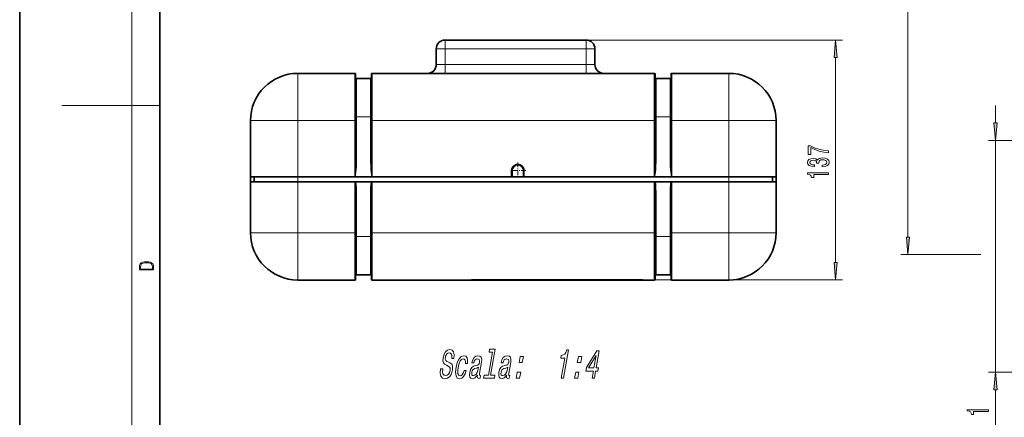
# Model space of a CAD drawing. Extents: x 0 to 420, y 0 to 297.
# Drawn here: x 0 to 141, y 104 to 161 of the extents above; entities that cross this region are included whole.
import ezdxf

# ---------------------------------------------------------------- set-up
doc = ezdxf.new("R2010")
doc.units = 0
doc.linetypes.add('DASHDOT', pattern=[18.5, 12, -3, 0.5, -3])

msp = doc.modelspace()

# ---------------------------------------------------------------- linework, layer by layer
at = {"color": 7, "lineweight": 35}
for p, q in [((0, 297), (0, 0)), ((20, 287), (20, 10)), ((80.83, 157.83), (60.7, 157.83)), ((59.45, 154.33), (59.45, 156.58)), ((82.08, 154.33), (82.08, 156.58)), ((47.81, 153.08), (39.69, 153.08)), ((47.94, 146.33), (47.94, 152.95)), ((48.06, 152.33), (50.06, 152.33)), ((50.19, 146.33), (50.19, 152.95)), ((64.45, 153.08), (50.31, 153.08)), ((64.7, 153.08), (64.45, 153.08)), ((64.7, 153.06), (64.48, 153.07)), ((65.32, 153.08), (64.7, 153.08)), ((88.69, 153.06), (64.7, 153.06)), ((65.33, 153.08), (88.06, 153.08)), ((88.69, 153.08), (88.07, 153.08)), ((88.94, 153.08), (88.69, 153.08)), ((88.69, 153.06), (88.91, 153.07)), ((90.56, 153.08), (88.94, 153.08)), ((90.69, 146.33), (90.69, 152.95)), ((92.81, 152.33), (90.81, 152.33)), ((92.94, 146.33), (92.94, 152.95)), ((101.19, 153.08), (93.06, 153.08)), ((32.94, 146.33), (32.94, 138.33)), ((47.94, 141.09), (47.94, 146.33)), ((50.19, 141.09), (50.19, 146.33)), ((90.69, 141.09), (90.69, 146.33)), ((92.94, 141.09), (92.94, 146.33)), ((107.94, 146.33), (107.94, 138.33)), ((107.94, 146.33), (107.94, 138.33)), ((70.19, 138.33), (70.19, 139.22)), ((71.96, 139.22), (71.96, 138.33)), ((32.94, 137.58), (32.94, 138.33)), ((32.94, 138.33), (33.44, 138.33)), ((39.69, 138.33), (32.94, 138.33)), ((39.69, 138.33), (33.44, 138.33)), ((33.44, 137.58), (33.44, 138.33)), ((101.19, 138.33), (39.69, 138.33)), ((47.81, 138.33), (39.69, 138.33)), ((47.81, 138.33), (47.81, 138.33)), ((47.83, 138.33), (47.81, 138.33)), ((47.94, 138.33), (47.83, 138.33)), ((50.19, 138.33), (47.94, 138.33)), ((50.3, 138.33), (50.19, 138.33)), ((50.3, 138.33), (50.31, 138.33)), ((70.19, 138.33), (50.31, 138.33)), ((70.19, 138.33), (70.19, 138.33)), ((70.31, 138.33), (70.19, 138.33)), ((71.84, 138.33), (70.31, 138.33)), ((71.96, 138.33), (71.84, 138.33)), ((90.56, 138.33), (71.96, 138.33)), ((90.56, 138.33), (90.56, 138.33)), ((90.58, 138.33), (90.56, 138.33)), ((90.69, 138.33), (90.58, 138.33)), ((92.94, 138.33), (90.69, 138.33)), ((93.05, 138.33), (92.94, 138.33)), ((93.05, 138.33), (93.06, 138.33)), ((93.06, 138.33), (93.06, 138.33)), ((101.19, 138.33), (93.06, 138.33)), ((107.44, 138.33), (101.19, 138.33)), ((107.94, 138.33), (101.19, 138.33)), ((107.94, 138.33), (107.44, 138.33)), ((107.44, 137.58), (107.44, 138.33)), ((107.94, 137.58), (107.94, 138.33)), ((107.94, 130.33), (107.94, 138.33)), ((32.94, 130.33), (32.94, 137.58)), ((39.69, 137.58), (32.94, 137.58)), ((47.81, 137.58), (39.69, 137.58)), ((47.9, 137.58), (47.81, 137.58)), ((47.99, 137.58), (47.9, 137.58)), ((47.99, 137.58), (50.14, 137.58)), ((50.14, 137.58), (50.23, 137.58)), ((50.31, 137.58), (50.23, 137.58)), ((90.56, 137.58), (50.31, 137.58)), ((90.65, 137.58), (90.56, 137.58)), ((90.74, 137.58), (90.65, 137.58)), ((90.74, 137.58), (92.89, 137.58)), ((92.89, 137.58), (92.98, 137.58)), ((93.06, 137.58), (92.98, 137.58)), ((101.19, 137.58), (93.06, 137.58)), ((107.94, 137.58), (101.19, 137.58)), ((107.94, 130.33), (107.94, 137.58)), ((47.94, 135.57), (47.94, 130.33)), ((50.19, 135.57), (50.19, 130.33)), ((90.69, 135.57), (90.69, 130.33)), ((92.94, 135.57), (92.94, 130.33)), ((47.94, 123.7), (47.94, 130.33)), ((50.19, 123.7), (50.19, 130.33)), ((90.69, 123.7), (90.69, 130.33)), ((92.94, 123.7), (92.94, 130.33)), ((48.06, 124.33), (50.06, 124.33)), ((92.81, 124.33), (90.81, 124.33)), ((47.81, 123.58), (39.69, 123.58)), ((64.45, 123.58), (50.31, 123.58)), ((64.7, 123.58), (64.45, 123.58)), ((64.48, 123.59), (64.7, 123.6)), ((64.7, 123.6), (88.69, 123.6)), ((77.24, 123.58), (64.7, 123.58)), ((65.33, 123.58), (88.06, 123.58)), ((77.49, 123.58), (77.24, 123.58)), ((88.69, 123.58), (77.49, 123.58)), ((88.91, 123.59), (88.69, 123.6)), ((88.94, 123.58), (88.69, 123.58)), ((90.56, 123.58), (88.94, 123.58)), ((101.19, 123.58), (93.06, 123.58))]:
    msp.add_line(p, q, dxfattribs=at)
at = {"color": 7, "lineweight": 13}
for p, q in [((16, 291), (16, 6)), ((126.74, 129.7), (126.74, 204.72)), ((60.7, 156.58), (60.7, 157.83)), ((80.83, 157.83), (117.43, 157.83)), ((80.83, 157.83), (80.83, 156.58)), ((60.7, 156.58), (59.45, 156.58)), ((80.83, 156.58), (60.7, 156.58)), ((60.7, 154.33), (60.7, 156.58)), ((80.83, 156.58), (82.08, 156.58)), ((80.83, 154.33), (80.83, 156.58)), ((116.43, 126.09), (116.43, 155.34)), ((60.7, 154.33), (59.45, 154.33)), ((60.7, 153.08), (60.7, 154.33)), ((80.83, 154.33), (60.7, 154.33)), ((82.08, 154.33), (80.83, 154.33)), ((80.83, 153.08), (80.83, 154.33)), ((39.69, 146.33), (39.69, 153.08)), ((47.81, 146.33), (47.81, 153.08)), ((48.06, 146.87), (48.06, 152.33)), ((50.06, 146.87), (50.06, 152.33)), ((50.31, 146.33), (50.31, 153.08)), ((64.45, 153.08), (64.45, 153.07)), ((64.7, 153.06), (64.7, 153.08)), ((88.69, 153.06), (64.7, 153.06)), ((64.7, 153.06), (64.7, 153.06)), ((65.33, 153.06), (65.33, 153.08)), ((88.06, 153.06), (88.06, 153.08)), ((88.69, 153.06), (88.69, 153.08)), ((88.69, 153.06), (88.69, 153.06)), ((88.94, 153.07), (88.94, 153.08)), ((90.56, 146.33), (90.56, 153.08)), ((90.81, 146.87), (90.81, 152.33)), ((92.81, 146.87), (92.81, 152.33)), ((93.06, 146.33), (93.06, 153.08)), ((101.19, 146.33), (101.19, 153.08)), ((16, 148.5), (6, 148.5)), ((16, 148.5), (20, 148.5)), ((139.24, 146), (139.24, 148.51)), ((39.69, 146.33), (32.94, 146.33)), ((39.69, 146.33), (39.69, 138.33)), ((47.81, 146.33), (39.69, 146.33)), ((47.81, 138.33), (47.81, 146.33)), ((47.94, 146.33), (47.81, 146.33)), ((48.06, 146.87), (50.06, 146.87)), ((48.06, 146.87), (48.06, 141.08)), ((50.06, 146.87), (50.06, 141.08)), ((50.31, 146.33), (50.19, 146.33)), ((50.31, 138.33), (50.31, 146.33)), ((90.56, 146.33), (50.31, 146.33)), ((90.56, 138.33), (90.56, 146.33)), ((90.69, 146.33), (90.56, 146.33)), ((90.81, 146.87), (90.81, 141.08)), ((92.81, 146.87), (90.81, 146.87)), ((92.81, 146.87), (92.81, 141.08)), ((93.06, 146.33), (92.94, 146.33)), ((93.06, 138.33), (93.06, 146.33)), ((101.19, 146.33), (93.06, 146.33)), ((107.94, 146.33), (101.19, 146.33)), ((101.19, 146.33), (101.19, 138.33)), ((148.27, 143.51), (138.24, 143.51)), ((139.24, 110.41), (139.24, 143.51)), ((70.19, 139.22), (70.31, 139.22)), ((70.31, 138.33), (70.31, 139.22)), ((71.96, 139.22), (71.84, 139.22)), ((71.84, 139.22), (71.84, 138.33)), ((39.69, 137.58), (39.69, 138.33)), ((50.31, 138.33), (70.19, 138.33)), ((50.31, 138.33), (50.31, 138.33)), ((101.19, 137.58), (101.19, 138.33)), ((39.69, 130.33), (39.69, 137.58)), ((47.81, 137.58), (47.81, 130.33)), ((50.31, 137.58), (50.31, 130.33)), ((90.56, 137.58), (90.56, 130.33)), ((93.06, 137.58), (93.06, 130.33)), ((101.19, 130.33), (101.19, 137.58)), ((48.06, 129.79), (48.06, 135.58)), ((50.06, 129.79), (50.06, 135.58)), ((90.81, 129.79), (90.81, 135.58)), ((92.81, 129.79), (92.81, 135.58)), ((32.94, 130.33), (39.69, 130.33)), ((47.81, 130.33), (39.69, 130.33)), ((39.69, 123.58), (39.69, 130.33)), ((47.81, 123.58), (47.81, 130.33)), ((47.94, 130.33), (47.81, 130.33)), ((48.06, 129.79), (50.06, 129.79)), ((48.06, 124.33), (48.06, 129.79)), ((50.06, 124.33), (50.06, 129.79)), ((50.19, 130.33), (50.31, 130.33)), ((90.56, 130.33), (50.31, 130.33)), ((50.31, 123.58), (50.31, 130.33)), ((90.56, 123.58), (90.56, 130.33)), ((90.56, 130.33), (90.69, 130.33)), ((92.81, 129.79), (90.81, 129.79)), ((90.81, 124.33), (90.81, 129.79)), ((92.81, 124.33), (92.81, 129.79)), ((93.06, 130.33), (92.94, 130.33)), ((101.19, 130.33), (93.06, 130.33)), ((93.06, 123.58), (93.06, 130.33)), ((107.94, 130.33), (101.19, 130.33)), ((101.19, 123.58), (101.19, 130.33)), ((137.14, 127.21), (125.74, 127.21)), ((64.45, 123.58), (64.45, 123.58)), ((64.7, 123.6), (88.69, 123.6)), ((64.7, 123.6), (64.7, 123.6)), ((64.7, 123.58), (64.7, 123.6)), ((65.33, 123.58), (65.33, 123.6)), ((88.06, 123.58), (88.06, 123.6)), ((88.69, 123.6), (117.43, 123.6)), ((88.69, 123.6), (88.69, 123.6)), ((88.69, 123.58), (88.69, 123.6)), ((88.94, 123.58), (88.94, 123.58)), ((148.27, 110.41), (138.24, 110.41)), ((139.24, 83.56), (139.24, 107.92))]:
    msp.add_line(p, q, dxfattribs=at)
at = {"color": 7, "linetype": 'DASHDOT', "lineweight": 13, "ltscale": 0.003754}
for p, q in [((47.95, 146.33), (47.8, 146.33)), ((50.33, 146.33), (50.18, 146.33)), ((90.7, 146.33), (90.55, 146.33)), ((93.08, 146.33), (92.93, 146.33)), ((47.95, 130.33), (47.8, 130.33)), ((50.33, 130.33), (50.18, 130.33)), ((90.7, 130.33), (90.55, 130.33)), ((93.08, 130.33), (92.93, 130.33))]:
    msp.add_line(p, q, dxfattribs=at)
at = {"color": 7, "linetype": 'DASHDOT', "lineweight": 13, "ltscale": 0.057688}
msp.add_line((72.23, 139.22), (69.92, 139.22), dxfattribs=at)
at = {"color": 7, "linetype": 'DASHDOT', "lineweight": 13, "ltscale": 0.057687}
msp.add_line((71.08, 140.37), (71.08, 138.06), dxfattribs=at)
at = {"color": 7, "lineweight": 13}
for points in [[(116.65, 155.34), (116.43, 157.83), (116.21, 155.34)], [(139.02, 146), (139.24, 143.51), (139.46, 146)], [(115.43, 141.75), (115.43, 142.01), (114.72, 142.1), (114.05, 142.25), (113.44, 142.46), (112.86, 142.74), (112.5, 142.74), (112.5, 141.5), (112.89, 141.5), (112.89, 142.49), (113.47, 142.2), (114.08, 141.99), (114.73, 141.84)], [(114.49, 139.74), (114.52, 139.74), (114.94, 139.79), (115.25, 139.91), (115.45, 140.1), (115.52, 140.35), (115.45, 140.62), (115.26, 140.83), (114.95, 140.96), (114.56, 141), (114.31, 140.98), (114.1, 140.92), (113.94, 140.83), (113.82, 140.71), (113.59, 140.87), (113.22, 140.93), (112.88, 140.9), (112.63, 140.78), (112.47, 140.6), (112.41, 140.35), (112.48, 140.12), (112.67, 139.94), (112.97, 139.82), (113.37, 139.79), (113.41, 139.79), (113.41, 140.02), (113.13, 140.04), (112.93, 140.1), (112.81, 140.21), (112.77, 140.37), (112.8, 140.5), (112.89, 140.6), (113.04, 140.66), (113.24, 140.68), (113.45, 140.66), (113.59, 140.6), (113.68, 140.49), (113.7, 140.34), (113.7, 140.24), (114.04, 140.24), (114.03, 140.37), (114.07, 140.53), (114.17, 140.65), (114.34, 140.72), (114.56, 140.75), (114.81, 140.72), (115, 140.65), (115.12, 140.53), (115.16, 140.37), (115.11, 140.21), (114.98, 140.09), (114.78, 140.01), (114.49, 139.98)], [(115.43, 138.64), (115.43, 138.88), (112.41, 138.88), (112.41, 138.7), (112.67, 138.65), (112.85, 138.56), (112.96, 138.42), (112.99, 138.22), (113.3, 138.22), (113.3, 138.64)], [(126.53, 129.7), (126.74, 127.21), (126.96, 129.7)], [(17.09, 125.37), (17.09, 125.02), (19.09, 125.02), (19.09, 125.43), (19.08, 125.68), (19.01, 125.88), (18.87, 126.01), (18.67, 126.11), (18.41, 126.17), (18.09, 126.19), (17.79, 126.17), (17.54, 126.12), (17.35, 126.03), (17.2, 125.91), (17.11, 125.71), (17.09, 125.47)], [(18.93, 125.15), (17.26, 125.15), (17.26, 125.43), (17.27, 125.66), (17.35, 125.83), (17.47, 125.93), (17.63, 125.99), (17.84, 126.04), (18.09, 126.05), (18.36, 126.04), (18.58, 125.99), (18.74, 125.92), (18.85, 125.82), (18.92, 125.66), (18.93, 125.44)], [(116.21, 126.09), (116.43, 123.6), (116.65, 126.09)], [(60.37, 110.9), (60.06, 110.9), (60.02, 110.29), (60.11, 109.84), (60.33, 109.57), (60.68, 109.47), (61.05, 109.56), (61.36, 109.81), (61.6, 110.21), (61.75, 110.74), (61.78, 111.21), (61.69, 111.51), (61.49, 111.72), (61.2, 111.87), (60.95, 111.97), (60.79, 112.1), (60.73, 112.29), (60.75, 112.57), (60.82, 112.83), (60.95, 113.03), (61.11, 113.16), (61.31, 113.21), (61.49, 113.15), (61.61, 113), (61.67, 112.74), (61.66, 112.38), (61.97, 112.38), (61.97, 112.4), (62.01, 112.94), (61.92, 113.34), (61.71, 113.59), (61.38, 113.68), (61.05, 113.59), (60.77, 113.35), (60.55, 112.98), (60.41, 112.49), (60.38, 112.06), (60.46, 111.77), (60.63, 111.57), (60.89, 111.42), (61.14, 111.29), (61.33, 111.16), (61.43, 110.98), (61.42, 110.68), (61.33, 110.37), (61.18, 110.14), (60.99, 110), (60.77, 109.95), (60.55, 110.02), (60.4, 110.2), (60.34, 110.5)], [(63.6, 111.65), (63.9, 111.65), (63.92, 112.11), (63.83, 112.47), (63.64, 112.7), (63.35, 112.78), (63, 112.67), (62.69, 112.34), (62.44, 111.82), (62.26, 111.12), (62.19, 110.42), (62.26, 109.9), (62.45, 109.58), (62.77, 109.47), (63.08, 109.55), (63.35, 109.8), (63.58, 110.18), (63.73, 110.68), (63.44, 110.68), (63.34, 110.36), (63.2, 110.12), (63.03, 109.97), (62.85, 109.92), (62.66, 110), (62.54, 110.23), (62.52, 110.6), (62.58, 111.13), (62.7, 111.65), (62.86, 112.03), (63.06, 112.26), (63.27, 112.34), (63.44, 112.29), (63.56, 112.15), (63.61, 111.93)], [(65.31, 109.98), (65.31, 109.96), (65.29, 109.77), (65.32, 109.63), (65.52, 109.52), (65.69, 109.57), (65.76, 109.96), (65.69, 109.94), (65.6, 110.02), (65.63, 110.25), (65.9, 111.85), (65.93, 112.26), (65.86, 112.55), (65.68, 112.72), (65.39, 112.78), (65.09, 112.71), (64.84, 112.52), (64.66, 112.21), (64.54, 111.81), (64.54, 111.77), (64.81, 111.77), (64.87, 112.02), (64.98, 112.19), (65.12, 112.29), (65.31, 112.33), (65.47, 112.3), (65.58, 112.22), (65.62, 112.07), (65.61, 111.86), (65.56, 111.62), (65.48, 111.5), (65.33, 111.44), (65.06, 111.39), (64.75, 111.29), (64.51, 111.1), (64.33, 110.82), (64.22, 110.39), (64.19, 110.01), (64.25, 109.73), (64.39, 109.55), (64.61, 109.49), (64.96, 109.61)], [(67.47, 113.29), (66.9, 110), (66.27, 110), (66.2, 109.58), (67.75, 109.58), (67.82, 110), (67.2, 110), (67.85, 113.72), (67.06, 113.72), (66.99, 113.29)], [(69.47, 109.98), (69.47, 109.96), (69.45, 109.77), (69.48, 109.63), (69.68, 109.52), (69.86, 109.57), (69.93, 109.96), (69.85, 109.94), (69.77, 110.02), (69.79, 110.25), (70.07, 111.85), (70.1, 112.26), (70.03, 112.55), (69.85, 112.72), (69.56, 112.78), (69.26, 112.71), (69.01, 112.52), (68.82, 112.21), (68.7, 111.81), (68.7, 111.77), (68.97, 111.77), (69.04, 112.02), (69.14, 112.19), (69.29, 112.29), (69.47, 112.33), (69.63, 112.3), (69.74, 112.22), (69.79, 112.07), (69.78, 111.86), (69.72, 111.62), (69.64, 111.5), (69.49, 111.44), (69.23, 111.39), (68.91, 111.29), (68.67, 111.1), (68.49, 110.82), (68.38, 110.39), (68.35, 110.01), (68.41, 109.73), (68.55, 109.55), (68.78, 109.49), (69.12, 109.61)], [(71.25, 111.81), (71.72, 111.81), (71.87, 112.67), (71.4, 112.67)], [(77.28, 109.58), (77.6, 109.58), (78.3, 113.61), (78.06, 113.61), (77.94, 113.25), (77.77, 113.02), (77.56, 112.88), (77.29, 112.83), (77.22, 112.42), (77.78, 112.42)], [(79.57, 111.81), (80.05, 111.81), (80.2, 112.67), (79.72, 112.67)], [(81.7, 109.58), (82.01, 109.58), (82.18, 110.57), (82.52, 110.57), (82.6, 111.03), (82.26, 111.03), (82.69, 113.49), (82.37, 113.49), (80.9, 111.08), (80.81, 110.57), (81.87, 110.57)], [(81.19, 111.03), (82.26, 112.82), (81.95, 111.03)], [(65.39, 110.66), (65.3, 110.36), (65.15, 110.13), (64.96, 109.98), (64.74, 109.93), (64.62, 109.96), (64.54, 110.05), (64.51, 110.21), (64.53, 110.44), (64.58, 110.64), (64.66, 110.78), (64.91, 110.94), (65.2, 111.01), (65.48, 111.15)], [(69.56, 110.66), (69.46, 110.36), (69.31, 110.13), (69.12, 109.98), (68.91, 109.93), (68.78, 109.96), (68.7, 110.05), (68.67, 110.21), (68.69, 110.44), (68.74, 110.64), (68.82, 110.78), (69.07, 110.94), (69.37, 111.01), (69.64, 111.15)], [(70.86, 109.58), (71.34, 109.58), (71.49, 110.44), (71.01, 110.44)], [(79.19, 109.58), (79.66, 109.58), (79.81, 110.44), (79.34, 110.44)], [(139.46, 107.92), (139.24, 110.41), (139.02, 107.92)], [(138.24, 104.83), (138.24, 105.06), (135.22, 105.06), (135.22, 104.89), (135.48, 104.84), (135.66, 104.75), (135.76, 104.6), (135.8, 104.41), (136.11, 104.41), (136.11, 104.83)]]:
    msp.add_lwpolyline(points, close=True, dxfattribs=at)
for points in [[(64.45, 153.07), (64.45, 153.07), (64.45, 153.07), (64.45, 153.07), (64.47, 153.07), (64.57, 153.06), (64.7, 153.06)], [(88.69, 153.06), (88.91, 153.07), (88.94, 153.07), (88.94, 153.07), (88.94, 153.07), (88.94, 153.07)], [(47.94, 141.09), (47.93, 140.26), (47.91, 139.42), (47.9, 139.15), (47.88, 138.73), (47.86, 138.5), (47.84, 138.41), (47.83, 138.36), (47.82, 138.34), (47.82, 138.34), (47.82, 138.34), (47.81, 138.33)], [(48.06, 141.08), (48.06, 140.47), (48.04, 139.88), (48.01, 139.34), (47.96, 138.87), (47.94, 138.69), (47.9, 138.51), (47.87, 138.4), (47.85, 138.35), (47.83, 138.33)], [(50.06, 141.08), (50.07, 140.47), (50.09, 139.88), (50.12, 139.34), (50.16, 138.87), (50.19, 138.69), (50.22, 138.51), (50.26, 138.4), (50.28, 138.35), (50.3, 138.33)], [(50.19, 141.09), (50.19, 140.26), (50.21, 139.42), (50.23, 139.15), (50.25, 138.73), (50.27, 138.5), (50.28, 138.41), (50.3, 138.36), (50.31, 138.34), (50.31, 138.34), (50.31, 138.34), (50.31, 138.33)], [(90.69, 141.09), (90.68, 140.26), (90.66, 139.42), (90.65, 139.15), (90.63, 138.73), (90.61, 138.5), (90.59, 138.41), (90.58, 138.36), (90.57, 138.34), (90.57, 138.34), (90.57, 138.34), (90.56, 138.33)], [(90.81, 141.08), (90.81, 140.47), (90.79, 139.88), (90.76, 139.34), (90.71, 138.87), (90.69, 138.69), (90.65, 138.51), (90.62, 138.4), (90.6, 138.35), (90.58, 138.33)], [(92.81, 141.08), (92.82, 140.47), (92.84, 139.88), (92.87, 139.34), (92.91, 138.87), (92.94, 138.69), (92.97, 138.51), (93.01, 138.4), (93.03, 138.35), (93.05, 138.33)], [(92.94, 141.09), (92.94, 140.26), (92.96, 139.42), (92.98, 139.15), (93, 138.73), (93.02, 138.5), (93.03, 138.41), (93.05, 138.36), (93.06, 138.34), (93.06, 138.34), (93.06, 138.34), (93.06, 138.33)], [(47.99, 137.58), (48.02, 137.21), (48.04, 136.67), (48.06, 136.12), (48.06, 135.58)], [(50.14, 137.58), (50.11, 137.21), (50.08, 136.67), (50.07, 136.12), (50.06, 135.58)], [(90.74, 137.58), (90.77, 137.21), (90.79, 136.67), (90.81, 136.12), (90.81, 135.58)], [(92.89, 137.58), (92.86, 137.21), (92.83, 136.67), (92.82, 136.12), (92.81, 135.58)], [(64.45, 123.58), (64.45, 123.58), (64.45, 123.58), (64.45, 123.59), (64.47, 123.59), (64.57, 123.6), (64.7, 123.6)], [(88.69, 123.6), (88.91, 123.59), (88.94, 123.59), (88.94, 123.58), (88.94, 123.58), (88.94, 123.58)]]:
    msp.add_lwpolyline(points, dxfattribs=at)
at = {"color": 7, "lineweight": 35}
for centre, radius, start, end in [((60.7, 156.58), 1.25, 90, 180), ((80.83, 156.58), 1.25, 0, 90), ((58.2, 154.33), 1.25, 270.2898, 360), ((83.33, 154.33), 1.25, 180, 269.7126), ((39.69, 146.33), 6.75, 90, 180), ((47.81, 152.95), 0.125, 0, 90), ((48.06, 152.45), 0.125, 180, 270), ((50.06, 152.45), 0.125, 270, 360), ((50.31, 152.95), 0.125, 90, 180), ((64.45, 152.95), 0.125, 64.7734, 90), ((65.33, 152.95), 0.125, 90, 121.9136), ((88.06, 152.95), 0.125, 58.0864, 90), ((88.94, 152.95), 0.125, 90, 115.2266), ((90.56, 152.95), 0.125, 0, 90), ((90.81, 152.45), 0.125, 180, 270), ((92.81, 152.45), 0.125, 270, 360), ((93.06, 152.95), 0.125, 90, 180), ((101.19, 146.33), 6.75, 0, 90), ((71.08, 139.22), 0.887, 360, 180), ((39.69, 130.33), 6.75, 180, 270), ((101.19, 130.33), 6.75, 270, 360), ((47.81, 123.7), 0.125, 270, 360), ((48.06, 124.2), 0.125, 90, 180), ((50.06, 124.2), 0.125, 0, 90), ((50.31, 123.7), 0.125, 180, 270), ((90.56, 123.7), 0.125, 270, 360), ((90.81, 124.2), 0.125, 90, 180), ((92.81, 124.2), 0.125, 0, 90), ((93.06, 123.7), 0.125, 180, 270), ((64.45, 123.7), 0.125, 270, 295.2318), ((65.33, 123.7), 0.125, 238.0853, 270), ((88.06, 123.7), 0.125, 270, 301.9147), ((88.94, 123.7), 0.125, 244.7682, 270)]:
    msp.add_arc(centre, radius, start, end, dxfattribs=at)
at = {"color": 7, "lineweight": 13}
for centre, radius, start, end in [((88.94, 152.95), 0.125, 89.9998, 106.9131), ((71.08, 139.22), 0.762, 0, 180), ((88.94, 123.71), 0.125, 253.0897, 270.0002)]:
    msp.add_arc(centre, radius, start, end, dxfattribs=at)
for centre, major_axis, ratio, start_param, end_param in [((64.45, 152.95), (0.125, 0), 0.999288, 1.275401, 1.570796), ((48.06, 146.88), (-0.125, 0), 0.090303, 0, 1.570796), ((50.06, 146.88), (-0.125, 0), 0.090303, 1.570796, 3.141593), ((90.81, 146.88), (-0.125, 0), 0.090303, 0, 1.570796), ((92.81, 146.88), (-0.125, 0), 0.090303, 1.570796, 3.141593), ((48.06, 141.09), (-0.125, 0), 0.090303, 0, 1.570813), ((50.06, 141.09), (-0.125, 0), 0.090303, 1.57078, 3.141593), ((90.81, 141.09), (-0.125, 0), 0.090303, 0, 1.570813), ((92.81, 141.09), (-0.125, 0), 0.090303, 1.57078, 3.141593), ((47.81, 135.57), (0, -2.76), 0.045333, 1.570742, 2.389194), ((50.31, 135.57), (0, -2.76), 0.045333, 3.893991, 4.712444), ((90.56, 135.57), (0, -2.76), 0.045333, 1.570742, 2.389194), ((93.06, 135.57), (0, -2.76), 0.045333, 3.893991, 4.712444), ((48.06, 135.57), (-0.125, 0), 0.090303, 4.712389, 6.283185), ((50.06, 135.57), (-0.125, 0), 0.090303, 3.141593, 4.712389), ((90.81, 135.57), (-0.125, 0), 0.090303, 4.712389, 6.283185), ((92.81, 135.57), (-0.125, 0), 0.090303, 3.141593, 4.712389), ((48.06, 129.78), (-0.125, 0), 0.090303, 4.712389, 6.283185), ((50.06, 129.78), (-0.125, 0), 0.090303, 3.141593, 4.712389), ((90.81, 129.78), (-0.125, 0), 0.090306, 4.712389, 6.283185), ((92.81, 129.78), (-0.125, 0), 0.090306, 3.141593, 4.712389), ((43.79, 123.7), (0, -0.125), 0.422618, 6.262406, 6.283185), ((64.45, 123.71), (-0.125, 0), 0.999288, 1.570796, 1.866142), ((97.42, 123.7), (0, -0.125), 0.422618, 6.262406, 6.283185)]:
    msp.add_ellipse(centre, major_axis=major_axis, ratio=ratio, start_param=start_param, end_param=end_param, dxfattribs=at)
for points in [[(116.65, 155.34), (116.43, 157.83), (116.65, 155.34), (116.21, 155.34)], [(139.02, 146), (139.24, 143.51), (139.02, 146), (139.46, 146)], [(126.53, 129.7), (126.74, 127.21), (126.53, 129.7), (126.96, 129.7)], [(116.21, 126.09), (116.43, 123.6), (116.21, 126.09), (116.65, 126.09)], [(139.46, 107.92), (139.24, 110.41), (139.46, 107.92), (139.02, 107.92)]]:
    msp.add_solid(points, dxfattribs=at)

doc.saveas('drawing.dxf')
